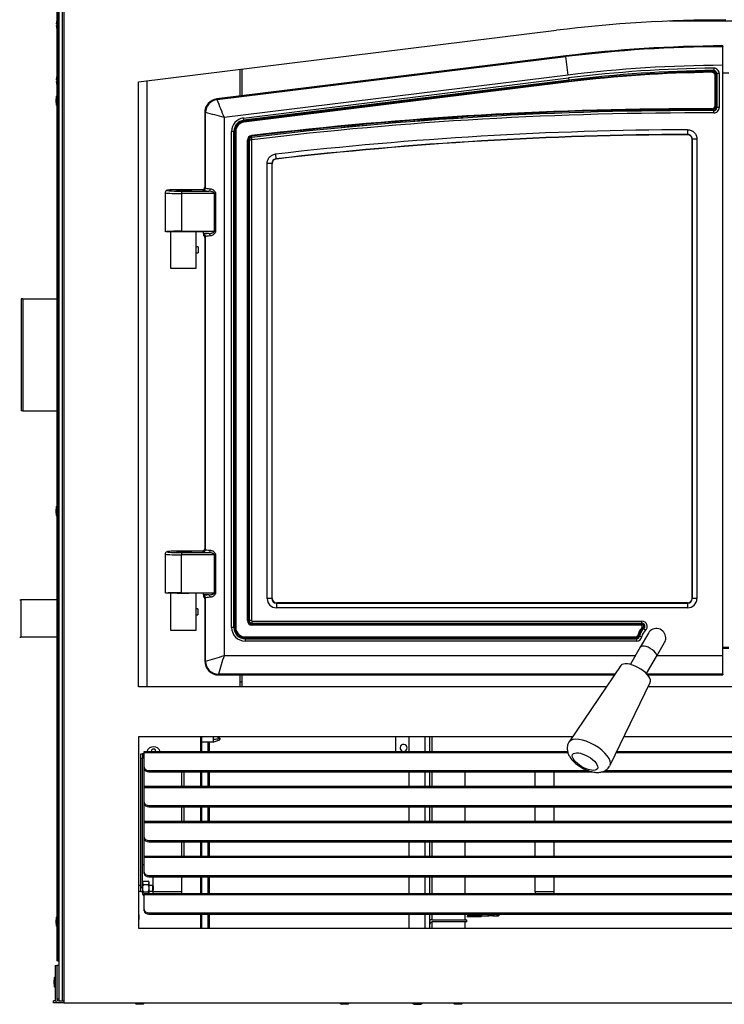
# Model space of a CAD drawing. Units: inches. Extents: x 47 to 161, y -25 to 78.
# Drawn here: x 78 to 97, y -25 to 1 of the extents above; entities that cross this region are included whole.
import ezdxf

# ---------------------------------------------------------------- set-up
doc = ezdxf.new("R2010")
doc.units = ezdxf.units.IN
doc.header["$MEASUREMENT"] = 0
for name, color, linetype in [('30023', 7, 'Continuous'), ('30026', 7, 'Continuous'), ('30117', 7, 'Continuous'), ('30161', 7, 'Continuous'), ('30165', 7, 'Continuous'), ('30208', 7, 'Continuous'), ('30221', 7, 'Continuous'), ('30353', 7, 'Continuous'), ('30569', 7, 'Continuous'), ('30592', 7, 'Continuous'), ('40030-SE24172', 7, 'Continuous'), ('44084-C01', 7, 'Continuous'), ('Default', 7, 'Continuous'), ('PL24276', 7, 'Continuous'), ('PL53086', 7, 'Continuous'), ('PL53101', 7, 'Continuous'), ('PL53123', 7, 'Continuous'), ('PL53137', 7, 'Continuous'), ('PL63754', 7, 'Continuous'), ('PL63758', 7, 'Continuous'), ('PL63767', 7, 'Continuous'), ('PL63768', 7, 'Continuous'), ('PL66501', 7, 'Continuous'), ('PL66504', 7, 'Continuous'), ('PL66505', 7, 'Continuous'), ('PL66515', 7, 'Continuous'), ('PL66548', 7, 'Continuous'), ('PL66552', 7, 'Continuous'), ('PL66554', 7, 'Continuous'), ('PL66651-C01', 7, 'Continuous')]:
    doc.layers.add(name, color=color, linetype=linetype)

# ---------------------------------------------------------------- blocks, each defined once
blk = doc.blocks.new('SE')
at = {"layer": '30023', "color": 7, "linetype": 'Continuous'}
for p, q in [((81.027, -21.958), (80.966, -21.958)), ((80.966, -22.108), (81.027, -22.108)), ((81.34, -21.958), (81.255, -21.958)), ((81.255, -22.108), (81.34, -22.108)), ((81.34, -21.958), (81.34, -22.108)), ((81.372, -21.989), (81.34, -21.958)), ((81.34, -22.108), (81.372, -22.076)), ((81.372, -22.076), (81.372, -21.989))]:
    blk.add_line(p, q, dxfattribs=at)
at = {"layer": '30026', "color": 7, "linetype": 'Continuous'}
for p, q in [((78.774, 1.247), (78.763, 1.139)), ((78.776, 1.139), (78.763, 1.139)), ((78.763, 1.092), (78.776, 1.092)), ((78.763, 1.092), (78.774, 0.985)), ((78.774, -0.253), (78.763, -0.361)), ((78.776, -0.361), (78.763, -0.361)), ((78.763, -0.408), (78.776, -0.408)), ((78.763, -0.408), (78.774, -0.515))]:
    blk.add_line(p, q, dxfattribs=at)
for centre, major_axis, start_param, end_param in [((78.805, 0.991), (0.0219, 0.0242), 2.456624, 2.688886), ((78.805, -0.259), (0.0219, -0.0242), 3.594299, 3.826561), ((78.805, -0.509), (0.0219, 0.0242), 2.456624, 2.688886)]:
    blk.add_ellipse(centre, major_axis=major_axis, ratio=0.902908, start_param=start_param, end_param=end_param, dxfattribs=at)
at = {"layer": '30117', "color": 7, "linetype": 'Continuous'}
for p, q in [((82.565, -4.844), (82.508, -4.844)), ((82.508, -5.003), (82.565, -5.003)), ((82.565, -4.844), (82.565, -5.003)), ((82.563, -14.545), (82.508, -14.545)), ((82.508, -14.704), (82.563, -14.704)), ((82.563, -14.545), (82.563, -14.704))]:
    blk.add_line(p, q, dxfattribs=at)
at = {"layer": '30161', "color": 7, "linetype": 'Continuous'}
for p, q in [((78.761, -0.814), (78.75, -0.926)), ((78.75, -0.926), (78.762, -0.926)), ((78.75, -0.926), (78.761, -1.039)), ((78.775, -0.801), (78.762, -0.926)), ((78.762, -0.926), (78.776, -0.926)), ((78.762, -0.926), (78.775, -1.051)), ((78.775, -0.801), (78.776, -0.801)), ((78.775, -1.051), (78.776, -1.051)), ((78.761, -11.814), (78.75, -11.926)), ((78.775, -11.801), (78.762, -11.926)), ((78.775, -11.801), (78.776, -11.801)), ((78.75, -11.926), (78.761, -12.039)), ((78.762, -11.926), (78.776, -11.926)), ((78.762, -11.926), (78.775, -12.051)), ((78.775, -12.051), (78.776, -12.051)), ((78.775, -12.051), (78.776, -12.051)), ((82.683, -18.112), (82.983, -18.112)), ((82.982, -18.05), (82.969, -18.05)), ((82.982, -18.05), (83.15, -18.02)), ((82.982, -18.112), (82.982, -18.05)), ((82.984, -18.112), (83.15, -18.052)), ((83.15, -18.02), (83.147, -18.02)), ((83.15, -18.008), (83.15, -18.04)), ((83.15, -18.052), (83.15, -18.02)), ((83.15, -18.04), (83.153, -18.04)), ((78.761, -22.814), (78.75, -22.926)), ((78.75, -22.926), (78.762, -22.926)), ((78.75, -22.926), (78.761, -23.039)), ((78.775, -22.801), (78.762, -22.926)), ((78.762, -22.926), (78.776, -22.926)), ((78.762, -22.926), (78.775, -23.051)), ((78.775, -22.801), (78.776, -22.801)), ((78.775, -23.051), (78.776, -23.051)), ((78.707, -24.439), (78.696, -24.551)), ((78.721, -24.426), (78.708, -24.551)), ((78.721, -24.426), (78.735, -24.426)), ((78.696, -24.551), (78.708, -24.551)), ((78.696, -24.551), (78.707, -24.664)), ((78.708, -24.551), (78.735, -24.551)), ((78.708, -24.551), (78.721, -24.676)), ((78.721, -24.676), (78.735, -24.676))]:
    blk.add_line(p, q, dxfattribs=at)
for centre, radius, start, end in [((91.559, -68.468), 51.144, 99.4675, 99.6695), ((38.785, 105.339), 131.124, 289.69833, 289.77605), ((38.785, -141.399), 131.124, 70.22395, 70.2636)]:
    blk.add_arc(centre, radius, start, end, dxfattribs=at)
for centre, major_axis, ratio, start_param, end_param in [((78.776, -0.817), (0.0109, -0.0121), 0.902908, 2.456624, 3.826561), ((78.776, -1.035), (0.0109, 0.0121), 0.902908, 2.456624, 3.826561), ((78.776, -11.817), (0.0109, -0.0121), 0.902921, 2.457009, 3.826931), ((78.776, -12.035), (0.011, 0.0121), 0.902894, 2.456994, 3.826946), ((82.983, -18.03), (0, -0.082), 0.173648, 4.016514, 4.958777), ((82.983, -18.03), (0, -0.082), 0.173648, 4.958777, 6.258793), ((82.983, -18.03), (0, 0.082), 0.173648, 3.1172, 3.203866), ((83.15, -18.03), (0, -0.022), 0.173648, 3.050558, 4.241773), ((83.15, -18.03), (0, 0.022), 0.173648, 3.050558, 4.241773), ((78.776, -22.817), (0.0109, -0.0121), 0.902908, 2.456624, 3.826561), ((78.776, -23.035), (0.0109, 0.0121), 0.902908, 2.456624, 3.826561), ((78.723, -24.442), (0.0109, -0.0121), 0.902908, 2.456624, 3.826561), ((78.723, -24.66), (0.0109, 0.0121), 0.902908, 2.456624, 3.826561)]:
    blk.add_ellipse(centre, major_axis=major_axis, ratio=ratio, start_param=start_param, end_param=end_param, dxfattribs=at)
blk.add_rational_spline([(78.75, -11.926), (78.75, -11.926), (78.762, -11.926)], [0.932314406889, 0.746155607609, 1], degree=2, dxfattribs=at)
at = {"layer": '30165', "color": 7, "linetype": 'Continuous'}
for p, q in [((80.973, -22.748), (80.966, -22.748)), ((80.966, -22.873), (80.973, -22.873)), ((80.973, -22.748), (80.973, -22.873)), ((80.877, -25.103), (80.877, -25.115)), ((81.121, -25.115), (80.877, -25.115)), ((80.877, -25.115), (80.907, -25.145)), ((81.091, -25.145), (80.907, -25.145)), ((81.091, -25.145), (81.121, -25.115)), ((81.121, -25.115), (81.121, -25.103)), ((86.377, -25.103), (86.377, -25.115)), ((86.621, -25.115), (86.377, -25.115)), ((86.377, -25.115), (86.407, -25.145)), ((86.591, -25.145), (86.407, -25.145)), ((86.591, -25.145), (86.621, -25.115)), ((86.621, -25.115), (86.621, -25.103)), ((88.327, -25.103), (88.327, -25.115)), ((88.571, -25.115), (88.327, -25.115)), ((88.327, -25.115), (88.357, -25.145)), ((88.357, -25.145), (88.541, -25.145)), ((88.541, -25.145), (88.571, -25.115)), ((88.571, -25.115), (88.571, -25.103)), ((89.411, -25.103), (89.411, -25.115)), ((89.411, -25.115), (89.655, -25.115)), ((89.411, -25.115), (89.441, -25.145)), ((89.625, -25.145), (89.441, -25.145)), ((89.625, -25.145), (89.655, -25.115)), ((89.655, -25.115), (89.655, -25.103))]:
    blk.add_line(p, q, dxfattribs=at)
at = {"layer": '30208', "color": 7, "linetype": 'Continuous'}
for p, q in [((90.113, -22.769), (89.783, -22.769)), ((89.783, -22.769), (89.783, -22.799)), ((90.158, -22.799), (89.783, -22.799)), ((90.158, -22.799), (90.158, -22.769))]:
    blk.add_line(p, q, dxfattribs=at)
at = {"layer": '30221', "color": 7, "linetype": 'Continuous'}
for p, q in [((81.105, -21.841), (81.225, -21.841)), ((81.255, -22.177), (81.255, -21.871)), ((81.075, -22.096), (81.075, -22.194)), ((81.105, -21.937), (81.225, -21.937)), ((81.105, -22.128), (81.225, -22.128)), ((81.105, -22.224), (81.122, -22.224))]:
    blk.add_line(p, q, dxfattribs=at)
for centre, radius, start, end in [((81.174, -21.94), 0.12, 124.9154, 145.2031), ((81.135, -21.889), 0.0561, 121.5518, 238.4482), ((81.196, -21.889), 0.0561, 301.5518, 58.4482), ((81.157, -21.94), 0.12, 34.7969, 55.0767), ((81.135, -22.176), 0.0561, 121.5518, 238.4482), ((81.196, -22.176), 0.0561, 359.3078, 58.4482), ((81.174, -22.125), 0.12, 214.7969, 235.0767)]:
    blk.add_arc(centre, radius, start, end, dxfattribs=at)
for points in [[(81.105, -22.128), (81.1, -22.121), (81.096, -22.114), (81.089, -22.099), (81.087, -22.09), (81.08, -22.066), (81.079, -22.049), (81.079, -22.016), (81.08, -21.999), (81.087, -21.975), (81.089, -21.967), (81.096, -21.951), (81.1, -21.944), (81.105, -21.937)], [(81.225, -22.128), (81.23, -22.121), (81.234, -22.114), (81.241, -22.099), (81.244, -22.09), (81.25, -22.066), (81.252, -22.049), (81.252, -22.016), (81.25, -21.999), (81.244, -21.975), (81.241, -21.967), (81.234, -21.951), (81.23, -21.944), (81.225, -21.937)]]:
    blk.add_open_spline(points, degree=3, knots=[0, 0, 0, 0, 0.125, 0.125, 0.25, 0.25, 0.5, 0.5, 0.75, 0.75, 0.875, 0.875, 1, 1, 1, 1], dxfattribs=at)
at = {"layer": '30353', "color": 7, "linetype": 'Continuous'}
for p, q in [((89.814, -22.76), (90.016, -22.76)), ((89.814, -22.76), (89.814, -22.769)), ((90.083, -22.767), (90.083, -22.769)), ((90.168, -22.769), (90.113, -22.769)), ((90.168, -22.768), (90.16, -22.768)), ((90.168, -22.727), (90.168, -22.769)), ((90.168, -22.769), (90.339, -22.769)), ((90.339, -22.727), (90.339, -22.769)), ((90.339, -22.769), (90.358, -22.769)), ((90.469, -22.768), (90.358, -22.768)), ((90.358, -22.769), (90.358, -22.768)), ((90.469, -22.769), (90.358, -22.769)), ((90.469, -22.768), (90.469, -22.769)), ((90.512, -22.769), (90.469, -22.769)), ((90.471, -22.769), (90.585, -22.769)), ((90.512, -22.769), (90.512, -22.769)), ((90.585, -22.769), (90.625, -22.769))]:
    blk.add_line(p, q, dxfattribs=at)
for centre, radius, start, end in [((89.835, -22.737), 0.0312, 160.1587, 226.9685), ((90.135, -22.108), 0.661, 265.4855, 272.1952)]:
    blk.add_arc(centre, radius, start, end, dxfattribs=at)
for centre, major_axis, ratio, start_param, end_param in [((90.01, -22.737), (0, -0.0313), 0.291944, 0.751041, 1.917093), ((90.162, -22.737), (0, -0.0312), 0.398492, 4.366093, 6.122495), ((90.36, -22.737), (0, -0.0312), 0.398492, 4.366093, 6.122495), ((90.471, -22.737), (0, 0.0312), 0.398492, 2.980902, 3.141593), ((90.585, -22.737), (0, -0.0312), 0.398492, 4.366093, 6.283185), ((90.585, -22.737), (0, -0.0312), 0.398492, 0, 1.917093), ((90.625, -22.737), (0, -0.0312), 0.398492, 4.366093, 6.283185), ((90.625, -22.737), (0, -0.0312), 0.398492, 0, 1.917093)]:
    blk.add_ellipse(centre, major_axis=major_axis, ratio=ratio, start_param=start_param, end_param=end_param, dxfattribs=at)
blk.add_open_spline([(90.083, -22.767), (90.078, -22.768), (90.073, -22.769), (90.063, -22.768), (90.057, -22.767), (90.046, -22.765), (90.04, -22.763), (90.029, -22.761), (90.022, -22.76), (90.016, -22.76)], degree=3, knots=[0, 0, 0, 0, 0.25, 0.25, 0.5, 0.5, 0.75, 0.75, 1, 1, 1, 1], dxfattribs=at)
at = {"layer": '30569', "color": 7, "linetype": 'Continuous'}
for p, q in [((93.906, -16.066), (92.519, -18.107)), ((93.613, -18.739), (94.687, -16.516))]:
    blk.add_line(p, q, dxfattribs=at)
for centre, major_axis, start_param, end_param in [((94.294, -16.296), (0.391, -0.225), 0.168649, 3.1105), ((94.294, -16.296), (0.391, -0.225), 0.031092, 0.168649), ((93.062, -18.43), (-0.548, 0.316), 3.172685, 6.251302), ((93.062, -18.43), (-0.548, 0.316), 3.141593, 3.172685)]:
    blk.add_ellipse(centre, major_axis=major_axis, ratio=0.422618, start_param=start_param, end_param=end_param, dxfattribs=at)
blk.add_ellipse((92.941, -18.639), major_axis=(0.331, -0.191), ratio=0.422618, dxfattribs=at)
blk.add_open_spline([(92.522, -18.108), (92.514, -18.117), (92.49, -18.148), (92.467, -18.219), (92.46, -18.307), (92.475, -18.393), (92.508, -18.477), (92.563, -18.562), (92.64, -18.648), (92.738, -18.73), (92.847, -18.802), (92.963, -18.86), (93.084, -18.904), (93.202, -18.929), (93.311, -18.933), (93.408, -18.915), (93.492, -18.877), (93.56, -18.823), (93.588, -18.781), (93.602, -18.759)], degree=3, knots=[0, 0, 0, 0, 0.018627, 0.07424, 0.126329, 0.178133, 0.233235, 0.295381, 0.365835, 0.43748, 0.507257, 0.576588, 0.647072, 0.720871, 0.790261, 0.849609, 0.904508, 0.957861, 1, 1, 1, 1], dxfattribs=at)
at = {"layer": '30592', "color": 7, "linetype": 'Continuous'}
for p, q in [((81.836, -5.423), (81.836, -4.423)), ((82.004, -4.423), (82.135, -4.423)), ((82.508, -4.437), (82.508, -4.89)), ((82.508, -4.956), (82.508, -5.423)), ((82.508, -5.423), (81.836, -5.423)), ((81.836, -15.125), (81.836, -14.125)), ((82.004, -14.125), (82.32, -14.125)), ((82.508, -14.125), (82.508, -14.592)), ((82.508, -14.658), (82.508, -15.125)), ((82.508, -15.125), (81.836, -15.125))]:
    blk.add_line(p, q, dxfattribs=at)
for centre in [(88.509, -4.923), (88.509, -14.625)]:
    blk.add_arc(centre, 6.001, 179.6855, 180.3145, dxfattribs=at)
at = {"layer": '40030-SE24172', "color": 7, "linetype": 'Continuous'}
for p, q in [((96.638, -0.173), (96.794, -0.173)), ((96.638, -15.573), (96.794, -15.573))]:
    blk.add_line(p, q, dxfattribs=at)
at = {"layer": '44084-C01', "color": 7, "linetype": 'Continuous'}
for p, q in [((82.183, -18.914), (82.183, -19.302)), ((82.183, -19.852), (82.183, -20.239)), ((82.183, -20.789), (82.183, -21.177))]:
    blk.add_line(p, q, dxfattribs=at)
at = {"layer": 'PL24276', "color": 7, "linetype": 'Continuous'}
for p, q in [((96.638, 0.545), (96.638, 0.525)), ((92.424, 0.278), (83.07, -0.875)), ((92.424, 0.278), (83.07, -0.875)), ((92.427, 0.258), (92.424, 0.278)), ((92.424, 0.278), (92.424, 0.278)), ((96.638, 0.025), (96.638, 0.525)), ((83.073, -0.896), (92.427, 0.258)), ((92.488, -0.238), (92.427, 0.258)), ((96.638, -15.796), (96.638, 0.025)), ((92.488, -0.238), (83.264, -1.375)), ((96.396, -0.052), (96.396, -0.115)), ((96.396, -0.115), (96.396, -0.115)), ((96.396, -0.115), (96.397, -0.146)), ((96.445, -1.109), (96.445, -0.195)), ((96.477, -0.195), (96.445, -0.195)), ((96.477, -1.109), (96.477, -0.195)), ((96.539, -0.195), (96.477, -0.195)), ((96.477, -0.195), (96.477, -0.195)), ((96.477, -0.195), (96.477, -1.109)), ((96.539, -0.195), (96.539, -1.109)), ((83.782, -1.388), (92.497, -0.313)), ((92.505, -0.375), (83.79, -1.449)), ((83.79, -1.45), (92.505, -0.375)), ((92.509, -0.406), (83.793, -1.481)), ((92.497, -0.313), (92.505, -0.375)), ((92.505, -0.375), (92.505, -0.375)), ((92.505, -0.375), (92.509, -0.406)), ((83.073, -0.896), (83.07, -0.875)), ((83.07, -0.875), (83.07, -0.875)), ((82.765, -1.244), (82.744, -1.244)), ((82.744, -1.244), (82.744, -3.246)), ((82.744, -1.244), (82.744, -1.244)), ((82.744, -1.244), (82.744, -3.246)), ((82.765, -3.267), (82.765, -1.244)), ((96.397, -1.189), (96.397, -1.158)), ((96.397, -1.252), (96.397, -1.189)), ((96.397, -1.189), (96.397, -1.189)), ((96.477, -1.109), (96.445, -1.109)), ((96.539, -1.109), (96.477, -1.109)), ((96.477, -1.109), (96.477, -1.109)), ((83.264, -1.375), (83.264, -15.796)), ((83.79, -1.449), (83.782, -1.388)), ((83.79, -1.45), (83.79, -1.449)), ((83.79, -1.45), (83.793, -1.481)), ((83.465, -15.047), (83.465, -1.746)), ((83.527, -1.746), (83.465, -1.746)), ((83.527, -1.746), (83.527, -15.047)), ((83.528, -1.746), (83.527, -1.746)), ((83.528, -15.047), (83.528, -1.746)), ((83.559, -1.746), (83.528, -1.746)), ((83.559, -1.746), (83.559, -15.047)), ((95.686, -1.835), (95.692, -1.828)), ((95.692, -1.703), (95.692, -1.828)), ((83.905, -14.859), (83.905, -1.984)), ((83.937, -1.984), (83.905, -1.984)), ((83.937, -14.859), (83.937, -1.984)), ((83.999, -1.984), (83.937, -1.984)), ((83.937, -1.984), (83.937, -1.984)), ((83.937, -1.984), (83.937, -14.859)), ((83.999, -1.984), (83.999, -14.859)), ((84.004, -1.908), (84, -1.877)), ((84.004, -1.908), (84.004, -1.909)), ((84.011, -1.971), (84.004, -1.909)), ((95.818, -1.953), (95.811, -1.959)), ((95.811, -1.959), (95.811, -14.261)), ((95.811, -1.959), (95.811, -1.959)), ((95.811, -1.959), (95.811, -14.261)), ((95.818, -14.268), (95.818, -1.953)), ((95.943, -1.953), (95.818, -1.953)), ((95.943, -1.953), (95.943, -14.268)), ((84.639, -2.358), (84.653, -2.482)), ((84.418, -14.268), (84.418, -2.606)), ((84.543, -2.606), (84.418, -2.606)), ((84.543, -2.606), (84.543, -14.268)), ((84.55, -2.612), (84.543, -2.606)), ((84.55, -14.261), (84.55, -2.612)), ((84.55, -2.612), (84.55, -2.612)), ((84.55, -14.261), (84.55, -2.612)), ((84.653, -2.482), (84.66, -2.488)), ((81.681, -3.391), (81.681, -4.437)), ((82.119, -3.309), (82.119, -3.309)), ((82.682, -3.309), (82.119, -3.309)), ((82.681, -3.309), (82.119, -3.309)), ((82.119, -3.348), (82.851, -3.348)), ((82.119, -3.348), (82.119, -3.411)), ((82.119, -3.411), (82.119, -4.423)), ((83.007, -3.411), (82.119, -3.411)), ((82.702, -3.33), (82.682, -3.309)), ((82.744, -3.246), (82.765, -3.267)), ((83.007, -4.423), (83.007, -3.411)), ((83.036, -3.411), (83.007, -3.411)), ((83.036, -3.411), (83.036, -4.423)), ((82.119, -4.437), (81.702, -4.437)), ((82.119, -4.423), (83.007, -4.423)), ((82.713, -4.437), (82.119, -4.437)), ((82.713, -4.486), (82.713, -4.437)), ((82.851, -4.486), (82.713, -4.486)), ((82.713, -4.486), (82.713, -4.5)), ((83.036, -4.423), (83.007, -4.423)), ((82.713, -4.5), (82.713, -4.505)), ((82.713, -4.521), (82.713, -4.533)), ((82.765, -4.567), (82.744, -4.588)), ((82.744, -4.588), (82.744, -12.934)), ((82.744, -4.588), (82.744, -12.934)), ((82.765, -12.955), (82.765, -4.567)), ((81.681, -13.078), (81.681, -14.125)), ((82.119, -12.996), (82.119, -12.996)), ((82.682, -12.996), (82.119, -12.996)), ((82.681, -12.996), (82.119, -12.996)), ((82.119, -13.036), (82.851, -13.036)), ((82.119, -13.036), (82.119, -13.098)), ((82.119, -14.111), (82.119, -13.098)), ((83.007, -13.098), (82.119, -13.098)), ((82.702, -13.017), (82.682, -12.996)), ((82.744, -12.934), (82.765, -12.955)), ((83.007, -14.111), (83.007, -13.098)), ((83.007, -13.098), (83.036, -13.098)), ((83.036, -13.098), (83.036, -14.111)), ((82.119, -14.125), (81.702, -14.125)), ((82.119, -14.111), (83.007, -14.111)), ((82.119, -14.111), (82.119, -14.125)), ((82.713, -14.125), (82.32, -14.125)), ((82.713, -14.173), (82.713, -14.125)), ((82.851, -14.173), (82.713, -14.173)), ((82.713, -14.173), (82.713, -14.188)), ((82.713, -14.188), (82.713, -14.193)), ((82.713, -14.209), (82.713, -14.221)), ((83.007, -14.111), (83.036, -14.111)), ((82.765, -14.254), (82.744, -14.275)), ((82.744, -14.275), (82.744, -15.945)), ((82.744, -14.275), (82.744, -15.945)), ((82.765, -15.945), (82.765, -14.254)), ((84.543, -14.268), (84.418, -14.268)), ((84.543, -14.268), (84.55, -14.261)), ((84.55, -14.261), (84.55, -14.261)), ((84.674, -14.386), (84.668, -14.393)), ((84.668, -14.393), (95.693, -14.393)), ((84.668, -14.393), (84.668, -14.518)), ((95.686, -14.386), (84.674, -14.386)), ((84.674, -14.386), (84.674, -14.386)), ((95.686, -14.386), (84.674, -14.386)), ((95.693, -14.393), (95.686, -14.386)), ((95.686, -14.386), (95.686, -14.386)), ((95.693, -14.393), (95.693, -14.518)), ((95.811, -14.261), (95.818, -14.268)), ((95.811, -14.261), (95.811, -14.261)), ((95.943, -14.268), (95.818, -14.268)), ((95.693, -14.518), (84.668, -14.518)), ((83.905, -14.859), (83.937, -14.859)), ((83.999, -14.859), (83.937, -14.859)), ((83.937, -14.859), (83.937, -14.859)), ((84.013, -14.873), (94.469, -14.873)), ((84.013, -14.936), (84.013, -14.873)), ((94.469, -14.936), (84.013, -14.936)), ((84.013, -14.936), (84.013, -14.936)), ((84.013, -14.936), (94.469, -14.936)), ((84.013, -14.967), (84.013, -14.936)), ((94.469, -14.967), (84.013, -14.967)), ((94.469, -14.936), (94.469, -14.873)), ((94.469, -14.936), (94.469, -14.936)), ((94.469, -14.967), (94.469, -14.936)), ((83.527, -15.047), (83.465, -15.047)), ((83.528, -15.047), (83.527, -15.047)), ((83.559, -15.047), (83.528, -15.047)), ((94.373, -15.273), (94.404, -15.278)), ((94.404, -15.278), (94.466, -15.288)), ((94.404, -15.278), (94.404, -15.278)), ((94.499, -15.053), (94.519, -15.077)), ((94.519, -15.077), (94.559, -15.126)), ((94.519, -15.077), (94.519, -15.077)), ((83.826, -15.314), (94.325, -15.314)), ((83.826, -15.314), (83.826, -15.345)), ((83.826, -15.345), (94.325, -15.345)), ((83.826, -15.345), (83.826, -15.408)), ((83.826, -15.345), (83.826, -15.345)), ((94.325, -15.345), (83.826, -15.345)), ((94.325, -15.408), (83.826, -15.408)), ((94.325, -15.314), (94.325, -15.345)), ((94.325, -15.345), (94.325, -15.408)), ((94.325, -15.345), (94.325, -15.345)), ((83.264, -15.796), (94.294, -15.796)), ((94.871, -15.796), (96.638, -15.796)), ((96.638, -15.598), (96.794, -15.598)), ((96.638, -16.296), (96.638, -15.796)), ((82.765, -15.945), (82.744, -15.945)), ((82.744, -15.945), (82.744, -15.945)), ((83.116, -16.296), (83.116, -16.317)), ((93.75, -16.296), (83.116, -16.296)), ((83.116, -16.317), (93.736, -16.317)), ((83.116, -16.317), (83.116, -16.317)), ((83.116, -16.317), (93.736, -16.317)), ((96.638, -16.296), (94.608, -16.296)), ((94.625, -16.317), (96.638, -16.317)), ((94.625, -16.317), (96.638, -16.317)), ((96.638, -16.296), (96.638, -16.317)), ((96.638, -16.317), (96.638, -16.317))]:
    blk.add_line(p, q, dxfattribs=at)
for centre, radius, start, end in [((96.776, -35.02), 35.565, 90.2225, 97.0284), ((96.776, -35.02), 35.565, 90.2226, 97.0284), ((96.776, -35.02), 35.544, 90.2226, 97.0284), ((96.776, -35.02), 35.045, 90.2258, 97.0284), ((96.776, -35.019), 34.969, 90.6237, 97.0284), ((96.776, -35.019), 34.907, 90.6237, 97.0284), ((96.776, -35.019), 34.907, 90.6237, 97.0284), ((96.776, -35.019), 34.875, 90.6237, 97.0284), ((96.397, -0.195), 0.142, 0, 90.6237), ((96.397, -0.195), 0.0798, 0, 90.6237), ((96.397, -0.195), 0.0796, 0, 90.6237), ((96.397, -0.195), 0.0483, 0, 90.6237), ((83.116, -1.244), 0.372, 97.0284, 180), ((83.116, -1.245), 0.352, 97.167, 179.8614), ((92.607, 2.635), 10.167, 200.3166, 203.2265), ((80.276, -11.717), 10.765, 73.8827, 76.6311), ((96.019, -101.775), 100.618, 89.78493, 96.86048), ((96.019, -101.775), 100.586, 89.78493, 96.86048), ((96.019, -101.775), 100.587, 89.78493, 96.86048), ((96.019, -101.775), 100.524, 89.78493, 96.86048), ((96.397, -1.109), 0.142, 269.7849, 0), ((96.397, -1.109), 0.0798, 269.7849, 0), ((96.397, -1.109), 0.0483, 269.7849, 0), ((96.397, -1.109), 0.0796, 269.7849, 0), ((83.826, -1.746), 0.361, 97.0284, 180), ((83.826, -1.746), 0.299, 97.0284, 180), ((83.826, -1.746), 0.298, 97.0284, 180), ((83.826, -1.746), 0.267, 97.0284, 180), ((96.082, -101.837), 100.135, 90.22304, 96.56161), ((96.082, -101.837), 100.01, 90.22304, 96.56161), ((96.082, -101.837), 100.003, 90.2269, 96.55818), ((95.687, -1.959), 0.125, 359.8576, 90.3693), ((95.693, -1.952), 0.124, 359.7472, 90.4758), ((84.013, -1.984), 0.108, 96.8605, 180), ((84.013, -1.984), 0.0766, 96.8605, 180), ((84.013, -1.984), 0.0763, 96.8605, 180), ((84.013, -1.984), 0.0139, 96.8605, 180), ((84.667, -2.606), 0.124, 96.3527, 180.2089), ((84.674, -2.612), 0.125, 96.4422, 180.116), ((82.681, -4.588), 0.0625, 1.8657, 60.1731), ((82.681, -14.275), 0.0625, 1.8657, 60.1731), ((84.013, -14.859), 0.108, 180, 270), ((84.013, -14.859), 0.0763, 180, 270), ((84.013, -14.859), 0.0766, 180, 270), ((84.013, -14.859), 0.0139, 180, 270), ((94.469, -15.016), 0.142, 309.3781, 90), ((94.469, -15.016), 0.0799, 309.3781, 90), ((94.469, -15.016), 0.0797, 309.3781, 90), ((94.469, -15.016), 0.0485, 309.3781, 90), ((83.826, -15.047), 0.361, 180, 270), ((83.826, -15.047), 0.299, 180, 270), ((83.826, -15.047), 0.299, 180, 270), ((83.826, -15.047), 0.267, 180, 270), ((94.325, -15.266), 0.0483, 270, 350.9122), ((94.325, -15.266), 0.0798, 270, 350.9122), ((94.325, -15.266), 0.0796, 270, 350.9122), ((94.325, -15.266), 0.142, 270, 350.9122), ((94.726, -15.33), 0.358, 129.3781, 170.9122), ((94.726, -15.33), 0.326, 129.3781, 170.9122), ((94.726, -15.33), 0.327, 129.3781, 170.9122), ((94.726, -15.33), 0.264, 129.3781, 170.9122), ((80.562, -7.628), 8.604, 284.8373, 288.3071), ((91.432, -18.499), 8.604, 161.6929, 165.1627), ((83.116, -15.945), 0.372, 180, 270), ((83.116, -15.944), 0.352, 180.1566, 269.8434)]:
    blk.add_arc(centre, radius, start, end, dxfattribs=at)
for centre, major_axis, ratio, start_param, end_param in [((82.119, -3.391), (0.438, 0), 0.044921, 3.141729, 4.712389), ((82.119, -3.328), (0.375, 0), 0.052408, 1.570796, 4.712389), ((82.682, -3.246), (0.0442, 0.0442), 0.997265, 3.92836, 5.496418), ((82.702, -3.267), (0.0442, 0.0442), 0.997265, 3.92836, 5.496418), ((83.264, -3.328), (-0.562, 0), 0.052408, 0.05236, 0.746653), ((83.264, -3.266), (-0.5, 0), 0.058959, 0.05236, 0.746653), ((82.851, -3.286), (0.0035, 0.0624), 0.733424, 3.218659, 4.753902), ((82.119, -4.443), (-0.438, 0), 0.044921, 4.712389, 5.976526), ((83.264, -4.506), (-0.563, 0), 0.052408, -0.746653, -0.198191), ((82.851, -4.548), (0.0035, -0.0624), 0.733424, 1.529283, 3.064526), ((82.702, -4.567), (0.0442, -0.0442), 0.997265, 0.786768, 2.190008), ((82.682, -4.588), (0.0442, -0.0442), 0.997265, 0.786768, 1.833817), ((83.264, -4.568), (-0.5, 0), 0.058959, 5.536532, 6.230825), ((82.119, -13.078), (0.438, 0), 0.044921, 3.141593, 4.712389), ((82.119, -13.016), (0.375, 0), 0.052408, 1.570796, 4.712389), ((82.682, -12.934), (-0.0442, -0.0442), 0.997265, 0.786768, 2.354825), ((82.702, -12.955), (-0.0442, -0.0442), 0.997265, 0.786768, 2.354825), ((83.264, -13.016), (-0.563, 0), 0.052408, 0.05236, 0.746653), ((83.264, -12.953), (-0.5, 0), 0.058959, 0.05236, 0.746653), ((82.851, -12.973), (-0.0035, -0.0624), 0.733424, 0.077067, 1.61231), ((82.119, -14.131), (-0.438, 0), 0.044921, 4.712389, 5.976526), ((83.264, -14.193), (-0.563, 0), 0.052408, -0.746653, -0.198191), ((82.702, -14.254), (-0.0442, 0.0442), 0.997265, 3.92836, 5.331601), ((82.682, -14.275), (-0.0442, 0.0442), 0.997265, 3.92836, 4.97541), ((83.264, -14.256), (-0.5, 0), 0.058959, 5.536532, 6.230825), ((82.851, -14.236), (-0.0035, 0.0624), 0.733424, 4.670876, 6.206119), ((84.668, -14.267), (0.177, 0.177), 0.997265, 2.357564, 3.925621), ((84.668, -14.267), (0.0891, 0.0891), 0.991846, 2.357564, 3.925621), ((84.675, -14.261), (0.0889, 0.0889), 0.994548, 2.357564, 3.925621), ((95.686, -14.261), (-0.0889, 0.0889), 0.994548, 2.357564, 3.925621), ((95.692, -14.267), (-0.177, 0.177), 0.997265, 2.357564, 3.925621), ((95.692, -14.267), (-0.0891, 0.0891), 0.991846, 2.357564, 3.925621)]:
    blk.add_ellipse(centre, major_axis=major_axis, ratio=ratio, start_param=start_param, end_param=end_param, dxfattribs=at)
for centre in [(82.193, -3.332), (82.193, -13.019)]:
    blk.add_ellipse(centre, major_axis=(0.195, 0), ratio=0.052408, dxfattribs=at)
for points, knots in [([(95.692, -1.703), (95.708, -1.703), (95.725, -1.704), (95.757, -1.711), (95.773, -1.716), (95.796, -1.725), (95.803, -1.728), (95.817, -1.736), (95.824, -1.74), (95.845, -1.754), (95.858, -1.764), (95.881, -1.787), (95.891, -1.8), (95.91, -1.827), (95.917, -1.842), (95.927, -1.864), (95.929, -1.872), (95.934, -1.888), (95.936, -1.896), (95.941, -1.92), (95.943, -1.936), (95.943, -1.953)], [0, 0, 0, 0, 0.125, 0.125, 0.25, 0.25, 0.3125, 0.3125, 0.375, 0.375, 0.5, 0.5, 0.625, 0.625, 0.75, 0.75, 0.8125, 0.8125, 0.875, 0.875, 1, 1, 1, 1]), ([(84.418, -2.606), (84.418, -2.591), (84.419, -2.576), (84.425, -2.546), (84.429, -2.531), (84.44, -2.503), (84.447, -2.489), (84.462, -2.463), (84.471, -2.451), (84.486, -2.434), (84.492, -2.429), (84.503, -2.418), (84.509, -2.414), (84.527, -2.4), (84.539, -2.392), (84.566, -2.378), (84.58, -2.372), (84.609, -2.363), (84.624, -2.36), (84.639, -2.358)], [0, 0, 0, 0, 0.125, 0.125, 0.25, 0.25, 0.375, 0.375, 0.5, 0.5, 0.5625, 0.5625, 0.625, 0.625, 0.75, 0.75, 0.875, 0.875, 1, 1, 1, 1]), ([(82.119, -3.309), (82.099, -3.309), (82.05, -3.309), (81.964, -3.31), (81.875, -3.313), (81.802, -3.317), (81.759, -3.322), (81.736, -3.326), (81.719, -3.331), (81.699, -3.345), (81.687, -3.362), (81.681, -3.38), (81.682, -3.389), (81.682, -3.391)], [0, 0, 0, 0, 0.083304, 0.243093, 0.403545, 0.564925, 0.729164, 0.817516, 0.882434, 0.916266, 0.952472, 0.991217, 1, 1, 1, 1]), ([(83.007, -3.411), (83.007, -3.407), (83.006, -3.403), (83.001, -3.396), (82.999, -3.394), (82.99, -3.386), (82.983, -3.382), (82.97, -3.376), (82.963, -3.373), (82.949, -3.367), (82.942, -3.365), (82.921, -3.359), (82.907, -3.355), (82.879, -3.35), (82.865, -3.348), (82.851, -3.348)], [0, 0, 0, 0, 0.0625, 0.0625, 0.125, 0.125, 0.25, 0.25, 0.375, 0.375, 0.5, 0.5, 0.75, 0.75, 1, 1, 1, 1]), ([(82.897, -3.286), (82.91, -3.287), (82.924, -3.29), (82.945, -3.299), (82.952, -3.303), (82.966, -3.311), (82.973, -3.316), (82.986, -3.326), (82.993, -3.331), (83.005, -3.344), (83.011, -3.35), (83.022, -3.365), (83.027, -3.373), (83.032, -3.387), (83.034, -3.391), (83.035, -3.401), (83.036, -3.406), (83.036, -3.411)], [0, 0, 0, 0, 0.25, 0.25, 0.375, 0.375, 0.5, 0.5, 0.625, 0.625, 0.75, 0.75, 0.875, 0.875, 0.9375, 0.9375, 1, 1, 1, 1]), ([(82.851, -4.486), (82.865, -4.485), (82.879, -4.484), (82.907, -4.479), (82.921, -4.475), (82.942, -4.469), (82.949, -4.467), (82.963, -4.461), (82.97, -4.458), (82.983, -4.451), (82.99, -4.448), (82.999, -4.44), (83.002, -4.438), (83.006, -4.431), (83.007, -4.427), (83.007, -4.423)], [0, 0, 0, 0, 0.25, 0.25, 0.5, 0.5, 0.625, 0.625, 0.75, 0.75, 0.875, 0.875, 0.9375, 0.9375, 1, 1, 1, 1]), ([(83.036, -4.423), (83.036, -4.428), (83.035, -4.433), (83.034, -4.443), (83.032, -4.447), (83.027, -4.461), (83.022, -4.469), (83.011, -4.484), (83.005, -4.49), (82.993, -4.503), (82.986, -4.508), (82.973, -4.518), (82.966, -4.523), (82.952, -4.531), (82.945, -4.535), (82.924, -4.544), (82.91, -4.547), (82.897, -4.548)], [0, 0, 0, 0, 0.0625, 0.0625, 0.125, 0.125, 0.25, 0.25, 0.375, 0.375, 0.5, 0.5, 0.625, 0.625, 0.75, 0.75, 1, 1, 1, 1]), ([(82.119, -12.996), (82.099, -12.996), (82.05, -12.996), (81.964, -12.998), (81.875, -13.001), (81.802, -13.005), (81.759, -13.009), (81.736, -13.013), (81.719, -13.019), (81.699, -13.032), (81.687, -13.05), (81.681, -13.067), (81.682, -13.077), (81.682, -13.078)], [0, 0, 0, 0, 0.083304, 0.243093, 0.403545, 0.564925, 0.729164, 0.817516, 0.882434, 0.916266, 0.952472, 0.991217, 1, 1, 1, 1]), ([(83.007, -13.098), (83.007, -13.094), (83.006, -13.09), (83.001, -13.084), (82.999, -13.081), (82.99, -13.074), (82.983, -13.07), (82.97, -13.063), (82.963, -13.06), (82.949, -13.055), (82.942, -13.052), (82.921, -13.046), (82.907, -13.043), (82.879, -13.038), (82.865, -13.036), (82.851, -13.036)], [0, 0, 0, 0, 0.0625, 0.0625, 0.125, 0.125, 0.25, 0.25, 0.375, 0.375, 0.5, 0.5, 0.75, 0.75, 1, 1, 1, 1]), ([(82.897, -12.973), (82.91, -12.974), (82.924, -12.978), (82.945, -12.987), (82.952, -12.99), (82.966, -12.998), (82.973, -13.003), (82.986, -13.013), (82.993, -13.019), (83.005, -13.031), (83.011, -13.038), (83.022, -13.053), (83.027, -13.061), (83.032, -13.074), (83.034, -13.079), (83.035, -13.088), (83.036, -13.093), (83.036, -13.098)], [0, 0, 0, 0, 0.25, 0.25, 0.375, 0.375, 0.5, 0.5, 0.625, 0.625, 0.75, 0.75, 0.875, 0.875, 0.9375, 0.9375, 1, 1, 1, 1]), ([(82.851, -14.173), (82.865, -14.173), (82.879, -14.171), (82.907, -14.166), (82.921, -14.163), (82.942, -14.156), (82.949, -14.154), (82.963, -14.149), (82.97, -14.146), (82.983, -14.139), (82.99, -14.135), (82.999, -14.128), (83.002, -14.125), (83.006, -14.119), (83.007, -14.115), (83.007, -14.111)], [0, 0, 0, 0, 0.25, 0.25, 0.5, 0.5, 0.625, 0.625, 0.75, 0.75, 0.875, 0.875, 0.9375, 0.9375, 1, 1, 1, 1]), ([(83.036, -14.111), (83.036, -14.116), (83.035, -14.121), (83.034, -14.13), (83.032, -14.135), (83.027, -14.148), (83.022, -14.156), (83.011, -14.171), (83.005, -14.178), (82.993, -14.19), (82.986, -14.196), (82.973, -14.206), (82.966, -14.21), (82.952, -14.219), (82.945, -14.222), (82.924, -14.231), (82.91, -14.235), (82.897, -14.236)], [0, 0, 0, 0, 0.0625, 0.0625, 0.125, 0.125, 0.25, 0.25, 0.375, 0.375, 0.5, 0.5, 0.625, 0.625, 0.75, 0.75, 1, 1, 1, 1])]:
    blk.add_open_spline(points, degree=3, knots=knots, dxfattribs=at)
at = {"layer": 'PL53086', "color": 7, "linetype": 'Continuous'}
for p, q in [((98.224, 1.21), (95.208, 1.21)), ((83.743, -0.076), (83.743, -0.792))]:
    blk.add_line(p, q, dxfattribs=at)
at = {"layer": 'PL53101', "color": 7, "linetype": 'Continuous'}
for p, q in [((94.64, -15.196), (94.424, -15.571)), ((94.424, -15.571), (94.159, -16.029)), ((94.857, -15.821), (95.073, -15.446)), ((94.592, -16.279), (94.857, -15.821))]:
    blk.add_line(p, q, dxfattribs=at)
for start, end in [(0, 150), (330, 0)]:
    blk.add_arc((94.857, -15.321), 0.25, start, end, dxfattribs=at)
blk.add_ellipse((94.64, -15.696), major_axis=(0.217, -0.125), ratio=0.422618, start_param=0, end_param=3.141593, dxfattribs=at)
at = {"layer": 'PL53123', "color": 7, "linetype": 'Continuous'}
blk.add_line((83.743, -16.509), (83.682, -16.509), dxfattribs=at)
at = {"layer": 'PL53137', "color": 7, "linetype": 'Continuous'}
blk.add_line((83.743, -16.317), (83.743, -16.634), dxfattribs=at)
at = {"layer": 'PL63754', "color": 7, "linetype": 'Continuous'}
for p, q in [((78.776, 12.074), (78.776, -23.978)), ((78.809, 12.074), (78.809, -23.978)), ((78.809, -23.978), (78.776, -23.978)), ((78.809, -23.978), (78.829, -23.978))]:
    blk.add_line(p, q, dxfattribs=at)
at = {"layer": 'PL63758', "color": 7, "linetype": 'Continuous'}
for p, q in [((78.829, 9.51), (78.829, -25.055)), ((78.924, 9.51), (78.924, -25.055)), ((78.829, -25.055), (78.924, -25.055)), ((78.924, -25.055), (78.966, -25.055))]:
    blk.add_line(p, q, dxfattribs=at)
at = {"layer": 'PL63767', "color": 7, "linetype": 'Continuous'}
for p, q in [((77.782, -14.307), (77.816, -14.307)), ((78.776, -14.307), (77.816, -14.307)), ((77.816, -14.307), (77.816, -15.307)), ((77.782, -15.307), (77.816, -15.307)), ((78.776, -15.307), (77.816, -15.307))]:
    blk.add_line(p, q, dxfattribs=at)
at = {"layer": 'PL63768', "color": 7, "linetype": 'Continuous'}
for p, q in [((77.864, -6.239), (77.826, -6.239)), ((77.826, -6.239), (77.826, -9.239)), ((77.864, -6.239), (78.776, -6.239)), ((77.864, -6.239), (77.864, -9.239)), ((77.864, -9.239), (77.826, -9.239)), ((77.864, -9.239), (78.776, -9.239))]:
    blk.add_line(p, q, dxfattribs=at)
at = {"layer": 'PL66501', "color": 7, "linetype": 'Continuous'}
for p, q in [((78.966, 10.262), (78.966, -25.103)), ((80.966, -0.419), (92.179, 0.963)), ((80.966, -16.634), (80.966, -0.419)), ((93.52, -16.634), (80.966, -16.634)), ((98.806, -16.634), (94.63, -16.634)), ((80.966, -17.978), (80.966, -23.103)), ((92.607, -17.978), (80.966, -17.978)), ((99.455, -17.978), (93.981, -17.978)), ((80.966, -23.103), (112.466, -23.103)), ((78.966, -25.103), (114.466, -25.103))]:
    blk.add_line(p, q, dxfattribs=at)
blk.add_arc((96.667, -35.457), 36.696, 89.9243, 97.0258, dxfattribs=at)
at = {"layer": 'PL66504', "color": 7, "linetype": 'Continuous'}
for p, q in [((81.027, -18.427), (81.075, -18.427)), ((81.027, -18.552), (81.027, -18.427)), ((81.122, -18.427), (81.075, -18.427)), ((81.075, -18.427), (81.075, -18.552)), ((81.027, -22.005), (81.027, -18.552)), ((81.075, -18.552), (81.027, -18.552)), ((81.075, -22.005), (81.075, -18.552)), ((81.122, -19.302), (81.122, -18.826)), ((82.122, -18.914), (82.122, -19.302)), ((91.601, -19.302), (91.601, -18.914)), ((92.101, -18.914), (92.101, -19.302)), ((81.122, -20.239), (81.122, -19.763)), ((82.122, -19.852), (82.122, -20.239)), ((91.601, -20.239), (91.601, -19.852)), ((92.101, -19.852), (92.101, -20.239)), ((81.122, -21.177), (81.122, -20.701)), ((82.122, -20.789), (82.122, -21.177)), ((91.601, -21.177), (91.601, -20.789)), ((92.101, -20.789), (92.101, -21.177)), ((81.075, -21.4), (81.122, -21.4)), ((81.352, -21.727), (81.352, -21.97)), ((82.122, -21.727), (82.122, -22.13)), ((91.601, -22.13), (91.601, -21.727)), ((92.101, -21.727), (92.101, -22.13)), ((81.027, -22.005), (81.075, -22.005)), ((81.027, -22.13), (81.027, -22.005)), ((81.075, -22.13), (81.027, -22.13)), ((81.075, -22.005), (81.075, -22.096)), ((81.352, -22.096), (81.352, -22.13)), ((82.122, -22.13), (81.352, -22.13)), ((81.352, -22.13), (81.352, -22.177)), ((82.122, -22.13), (82.122, -22.177)), ((92.101, -22.13), (91.601, -22.13)), ((91.601, -22.13), (91.601, -22.177)), ((92.101, -22.13), (92.101, -22.177)), ((81.122, -22.204), (81.122, -22.177)), ((81.122, -22.177), (112.309, -22.177)), ((81.122, -22.204), (112.309, -22.204)), ((81.122, -22.604), (81.122, -22.204)), ((81.122, -22.638), (81.122, -22.604)), ((81.247, -22.693), (112.184, -22.693)), ((81.247, -22.693), (81.247, -22.727)), ((81.247, -22.727), (112.184, -22.727))]:
    blk.add_line(p, q, dxfattribs=at)
for centre, radius, start, end in [((81.372, -18.427), 0.188, 19.4174, 160.5826), ((81.372, -18.364), 0.0625, 0, 180.4584), ((81.372, -18.364), 0.0625, 359.5416, 0)]:
    blk.add_arc(centre, radius, start, end, dxfattribs=at)
for centre, major_axis, start_param, end_param in [((81.247, -22.604), (-0.125, 0), 0, 1.570796), ((81.247, -22.638), (0.125, 0), 3.141593, 4.712389)]:
    blk.add_ellipse(centre, major_axis=major_axis, ratio=0.707107, start_param=start_param, end_param=end_param, dxfattribs=at)
at = {"layer": 'PL66505', "color": 7, "linetype": 'Continuous'}
for p, q in [((81.122, -18.392), (81.122, -18.364)), ((81.122, -18.364), (92.473, -18.364)), ((81.122, -18.392), (92.478, -18.392)), ((81.122, -18.792), (81.122, -18.392)), ((93.781, -18.392), (99.656, -18.392)), ((93.794, -18.364), (99.642, -18.364)), ((81.122, -18.826), (81.122, -18.792)), ((81.247, -18.88), (93.026, -18.88)), ((81.247, -18.88), (81.247, -18.914)), ((81.247, -18.914), (93.148, -18.914)), ((93.39, -18.914), (100.101, -18.914)), ((93.476, -18.88), (99.976, -18.88)), ((81.122, -19.329), (81.122, -19.302)), ((81.122, -19.302), (112.309, -19.302)), ((81.122, -19.329), (112.309, -19.329)), ((81.122, -19.729), (81.122, -19.329)), ((81.122, -19.763), (81.122, -19.729)), ((81.247, -19.818), (112.184, -19.818)), ((81.247, -19.818), (81.247, -19.852)), ((81.247, -19.852), (112.184, -19.852)), ((81.122, -20.267), (81.122, -20.239)), ((81.122, -20.239), (112.309, -20.239)), ((81.122, -20.267), (112.309, -20.267)), ((81.122, -20.667), (81.122, -20.267)), ((81.122, -20.701), (81.122, -20.667)), ((81.247, -20.755), (112.184, -20.755)), ((81.247, -20.755), (81.247, -20.789)), ((81.247, -20.789), (112.184, -20.789)), ((81.122, -21.204), (81.122, -21.177)), ((81.122, -21.177), (112.309, -21.177)), ((81.122, -21.204), (112.309, -21.204)), ((81.122, -21.604), (81.122, -21.204)), ((81.122, -21.638), (81.122, -21.604)), ((81.247, -21.693), (112.184, -21.693)), ((81.247, -21.693), (81.247, -21.727)), ((81.247, -21.727), (112.184, -21.727))]:
    blk.add_line(p, q, dxfattribs=at)
for centre, major_axis, start_param, end_param in [((81.247, -18.792), (-0.125, 0), 0, 1.570796), ((81.247, -18.826), (0.125, 0), 3.141593, 4.712389), ((81.247, -19.729), (-0.125, 0), 0, 1.570796), ((81.247, -19.763), (0.125, 0), 3.141593, 4.712389), ((81.247, -20.667), (-0.125, 0), 0, 1.570796), ((81.247, -20.701), (0.125, 0), 3.141593, 4.712389), ((81.247, -21.604), (-0.125, 0), 0, 1.570796), ((81.247, -21.638), (0.125, 0), 3.141593, 4.712389)]:
    blk.add_ellipse(centre, major_axis=major_axis, ratio=0.707107, start_param=start_param, end_param=end_param, dxfattribs=at)
at = {"layer": 'PL66515', "color": 7, "linetype": 'Continuous'}
for p, q in [((83.682, -0.084), (83.682, -0.799)), ((81.196, -16.634), (81.196, -0.39)), ((83.682, -16.317), (83.682, -16.634))]:
    blk.add_line(p, q, dxfattribs=at)
at = {"layer": 'PL66548', "color": 7, "linetype": 'Continuous'}
for p, q in [((82.636, -18.364), (82.636, -17.978)), ((82.666, -18.364), (82.666, -17.978)), ((82.828, -18.112), (82.828, -18.364)), ((82.875, -18.364), (82.875, -18.112)), ((82.636, -19.302), (82.636, -18.914)), ((82.666, -19.302), (82.666, -18.914)), ((82.828, -18.914), (82.828, -19.302)), ((82.875, -19.302), (82.875, -18.914)), ((82.636, -20.239), (82.636, -19.852)), ((82.666, -20.239), (82.666, -19.852)), ((82.828, -19.852), (82.828, -20.239)), ((82.875, -20.239), (82.875, -19.852)), ((82.636, -21.177), (82.636, -20.789)), ((82.666, -21.177), (82.666, -20.789)), ((82.828, -20.789), (82.828, -21.177)), ((82.875, -21.177), (82.875, -20.789)), ((82.636, -22.177), (82.636, -21.727)), ((82.666, -22.177), (82.666, -21.727)), ((82.828, -21.727), (82.828, -22.177)), ((82.875, -22.177), (82.875, -21.727)), ((82.636, -23.103), (82.636, -22.727)), ((82.666, -23.103), (82.666, -22.727)), ((82.828, -22.727), (82.828, -23.103)), ((82.875, -23.103), (82.875, -22.727))]:
    blk.add_line(p, q, dxfattribs=at)
at = {"layer": 'PL66552', "color": 7, "linetype": 'Continuous'}
for p, q in [((87.856, -17.978), (87.856, -18.364)), ((88.216, -17.978), (88.216, -18.364)), ((88.653, -18.364), (88.653, -17.978)), ((88.776, -18.364), (88.776, -17.978)), ((88.839, -18.364), (88.839, -17.978)), ((88.216, -18.914), (88.216, -19.302)), ((88.653, -19.302), (88.653, -18.914)), ((88.776, -19.302), (88.776, -18.914)), ((88.839, -19.302), (88.839, -18.914)), ((89.716, -18.914), (89.716, -19.302)), ((88.216, -19.852), (88.216, -20.239)), ((88.653, -20.239), (88.653, -19.852)), ((88.776, -20.239), (88.776, -19.852)), ((88.839, -20.239), (88.839, -19.852)), ((89.716, -19.852), (89.716, -20.239)), ((88.216, -20.789), (88.216, -21.177)), ((88.653, -21.177), (88.653, -20.789)), ((88.776, -21.177), (88.776, -20.789)), ((88.839, -21.177), (88.839, -20.789)), ((89.716, -20.789), (89.716, -21.177)), ((88.216, -21.727), (88.216, -22.177)), ((88.653, -22.177), (88.653, -21.727)), ((88.776, -22.177), (88.776, -21.727)), ((88.839, -22.177), (88.839, -21.727)), ((89.716, -21.727), (89.716, -22.177)), ((88.216, -22.727), (88.216, -23.103)), ((88.653, -23.103), (88.653, -22.727)), ((88.776, -23.103), (88.776, -22.727)), ((88.839, -22.877), (88.839, -22.727)), ((88.839, -22.877), (89.768, -22.877)), ((88.839, -23.103), (88.839, -22.937)), ((89.768, -22.937), (88.839, -22.937)), ((89.716, -22.727), (89.716, -22.877)), ((89.716, -22.937), (89.716, -23.103)), ((89.768, -22.937), (89.768, -22.877))]:
    blk.add_line(p, q, dxfattribs=at)
for centre, radius, start, end in [((88.075, -18.272), 0.094, 0, 258.7693), ((88.075, -18.272), 0.094, 281.2307, 0), ((88.839, -23), 0.123, 90, 120.8102), ((88.839, -23), 0.063, 90, 180)]:
    blk.add_arc(centre, radius, start, end, dxfattribs=at)
at = {"layer": 'PL66554', "color": 7, "linetype": 'Continuous'}
for p, q in [((78.735, -24.103), (78.782, -24.103)), ((78.735, -24.103), (78.735, -25.008)), ((78.782, -24.103), (78.782, -25.008)), ((78.829, -24.103), (78.782, -24.103)), ((78.687, -25.103), (78.687, -25.055)), ((78.747, -25.055), (78.687, -25.055)), ((78.829, -25.008), (78.782, -25.008)), ((78.829, -25.055), (78.828, -25.055)), ((78.828, -25.103), (78.687, -25.103)), ((78.966, -25.103), (78.828, -25.103))]:
    blk.add_line(p, q, dxfattribs=at)
for major_axis in [(0, -0.095), (0, -0.047)]:
    blk.add_ellipse((78.828, -25.008), major_axis=major_axis, ratio=0.984808, start_param=4.712389, end_param=6.283185, dxfattribs=at)
at = {"layer": 'PL66651-C01', "color": 7, "linetype": 'Continuous'}
for p, q in [((96.428, -1.062), (96.428, -0.242)), ((92.511, -0.423), (83.796, -1.498)), ((83.576, -1.746), (83.576, -15.046)), ((83.888, -14.859), (83.888, -1.984)), ((94.429, -14.984), (84.013, -14.984)), ((83.826, -15.296), (94.312, -15.296))]:
    blk.add_line(p, q, dxfattribs=at)
for centre, radius, start, end in [((96.776, -35.019), 34.858, 90.702, 97.0284), ((96.35, -0.242), 0.0781, 0, 90.702), ((96.019, -101.775), 100.635, 89.81176, 96.86046), ((96.35, -1.062), 0.0781, 269.8118, 0), ((83.826, -1.746), 0.25, 97.0284, 180), ((84.013, -1.984), 0.125, 96.8605, 180), ((84.013, -14.859), 0.125, 180, 270), ((94.429, -15.031), 0.0466, 314.9182, 90), ((83.826, -15.046), 0.25, 180, 270), ((94.312, -15.25), 0.0466, 270, 349.0887), ((94.726, -15.33), 0.375, 134.9182, 169.0887)]:
    blk.add_arc(centre, radius, start, end, dxfattribs=at)

msp = doc.modelspace()

# ---------------------------------------------------------------- block references
at = {"layer": 'Default'}
msp.add_blockref('SE', (0, 0), dxfattribs=at)

doc.saveas('drawing.dxf')
